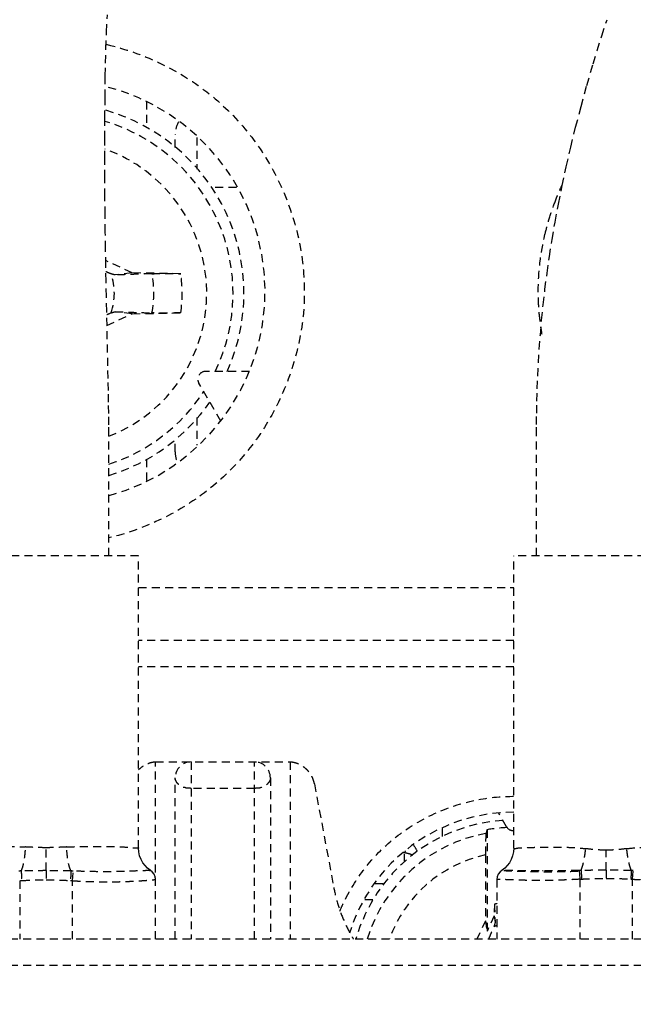
# Model space of a CAD drawing. Extents: x -140 to 538, y -582 to -148.
# Drawn here: x 168 to 180, y -450 to -431 of the extents above; entities that cross this region are included whole.
import ezdxf

# ---------------------------------------------------------------- set-up
doc = ezdxf.new("R2010")
doc.units = 0
doc.header["$LTSCALE"] = 1.21
doc.header["$MEASUREMENT"] = 0
doc.linetypes.add('CACHE2', pattern=[0.1875, 0.125, -0.0625])
doc.layers.get('0').update_dxf_attribs({"linetype": 'CONTINUOUS'})
doc.layers.get('Defpoints').update_dxf_attribs({"linetype": 'CONTINUOUS'})
doc.layers.add('COTATION1', color=50, linetype='CONTINUOUS')
doc.layers.add('POINTILLE_COURT', color=40, linetype='CACHE2')
doc.styles.add('ROMANS', font='romans.shx')
doc.dimstyles.new('SC_DEFAUT$0', dxfattribs={"dimscale": 0, "dimtxt": 5, "dimasz": 5, "dimexe": 2.5, "dimexo": 2, "dimgap": 5, "dimtad": 1, "dimtoh": 1, "dimdec": 4, "dimzin": 12, "dimdsep": 46, "dimtxsty": 'ROMANS', "dimblk1": 'OPEN', "dimblk2": 'OPEN', "dimsah": 1, "dimcen": -0.09, "dimadec": 0, "dimazin": 0, "dimtfac": 1, "dimtdec": 4, "dimtofl": 0, "dimtmove": 0, "dimatfit": 3, "dimldrblk": 'OPEN', "dimfxl": 1, "dimtolj": 1, "dimtzin": 12, "dimarcsym": 0})

# ---------------------------------------------------------------- blocks, each defined once
blk = doc.blocks.new('_OPEN')
at = {"color": 0, "linetype": 'ByBlock'}
for p, q in [((-1, 0.1667), (0, 0)), ((0, 0), (-1, -0.1667)), ((0, 0), (-1, 0))]:
    blk.add_line(p, q, dxfattribs=at)
blk = doc.blocks.new('*D21')
at = {"layer": 'COTATION1', "color": 0, "lineweight": -2}
for p, q in [((211.261, -436.315), (286.685, -436.315)), ((284.185, -441.315), (284.185, -496.315)), ((175.154, -501.315), (286.685, -501.315))]:
    blk.add_line(p, q, dxfattribs=at)
at = {"layer": 'Defpoints', "color": 0}
for p in [(209.261, -436.315), (173.154, -501.315), (284.185, -501.315)]:
    blk.add_point(p, dxfattribs=at)
at = {"layer": 'COTATION1', "color": 0, "lineweight": -2, "xscale": 5, "yscale": 5, "zscale": 5}
for p, rotation in [((284.185, -436.315), 90), ((284.185, -501.315), 270)]:
    blk.add_blockref('_OPEN', p, dxfattribs=dict(at, rotation=rotation))
at = {"layer": 'COTATION1', "color": 0, "insert": (276.685, -466.894), "char_height": 5, "attachment_point": 5, "rotation": 90, "style": 'ROMANS'}
blk.add_mtext('\\A1;65', dxfattribs=at)
blk = doc.blocks.new('*D22')
at = {"layer": 'COTATION1', "color": 0, "lineweight": -2}
for p, q in [((165.335, -490.846), (165.335, -383.526)), ((200.335, -424.837), (200.335, -383.526)), ((170.335, -386.026), (195.335, -386.026))]:
    blk.add_line(p, q, dxfattribs=at)
at = {"layer": 'Defpoints', "color": 0}
for p in [(200.335, -386.026), (200.335, -426.837), (165.335, -492.846)]:
    blk.add_point(p, dxfattribs=at)
at = {"layer": 'COTATION1', "color": 0, "lineweight": -2, "xscale": 5, "yscale": 5, "zscale": 5, "rotation": 180}
blk.add_blockref('_OPEN', (165.335, -386.026), dxfattribs=at)
at = {"layer": 'COTATION1', "color": 0, "lineweight": -2, "xscale": 5, "yscale": 5, "zscale": 5}
blk.add_blockref('_OPEN', (200.335, -386.026), dxfattribs=at)
at = {"layer": 'COTATION1', "color": 0, "insert": (182.911, -378.526), "char_height": 5, "attachment_point": 5, "style": 'ROMANS'}
blk.add_mtext('\\A1;35', dxfattribs=at)
blk = doc.blocks.new('*D23')
at = {"layer": 'COTATION1', "color": 0, "lineweight": -2}
for p, q in [((160.435, -410.247), (160.435, -383.526)), ((165.335, -490.846), (165.335, -383.526)), ((155.435, -386.026), (130.197, -386.026)), ((170.335, -386.026), (175.335, -386.026))]:
    blk.add_line(p, q, dxfattribs=at)
at = {"layer": 'Defpoints', "color": 0}
for p in [(165.335, -386.026), (160.435, -412.247), (165.335, -492.846)]:
    blk.add_point(p, dxfattribs=at)
at = {"layer": 'COTATION1', "color": 0, "lineweight": -2, "xscale": 5, "yscale": 5, "zscale": 5}
blk.add_blockref('_OPEN', (160.435, -386.026), dxfattribs=at)
at = {"layer": 'COTATION1', "color": 0, "lineweight": -2, "xscale": 5, "yscale": 5, "zscale": 5, "rotation": 180}
blk.add_blockref('_OPEN', (165.335, -386.026), dxfattribs=at)
at = {"layer": 'COTATION1', "color": 0, "insert": (140.316, -378.526), "char_height": 5, "attachment_point": 5, "style": 'ROMANS'}
blk.add_mtext('\\A1;4.9', dxfattribs=at)

msp = doc.modelspace()

# ---------------------------------------------------------------- linework, layer by layer
for points, knots in [([(123.23342, -533.6957), (118.50484, -530.0249), (112.09498, -512.58459), (114.10174, -486.00313), (116.80611, -451.39301), (111.5275, -422.28925), (119.59324, -390.55611), (148.45819, -390.9991), (177.79335, -394.29886), (209.99394, -394.47155), (231.71813, -393.05132), (238.38798, -396.33489)], [0, 0, 0, 0, 17.95849468, 50.71064867, 81.0580872, 120.12080499, 144.19821743, 161.89322541, 197.01681336, 236.63269505, 258.93556049, 258.93556049, 258.93556049, 258.93556049]), ([(238.38798, -396.33489), (239.57778, -396.92063), (248.87587, -403.43198), (246.90744, -433.72745), (246.02363, -468.0127), (246.28528, -502.07816), (245.65189, -541.17106), (200.2388, -538.32613), (166.47221, -534.63197), (133.09649, -541.35242), (123.23342, -533.6957)], [0, 0, 0, 0, 3.97850699, 33.03765027, 76.76306624, 111.64927492, 140.93479331, 171.94994181, 220.59003422, 258.04867124, 258.04867124, 258.04867124, 258.04867124])]:
    msp.add_open_spline(points, degree=3, knots=knots)
at = {"layer": 'POINTILLE_COURT'}
for p, q in [((169.83509, -431.51216), (169.84994, -431.18147)), ((179.20695, -431.58073), (179.30764, -431.27439)), ((169.82374, -431.81742), (169.83509, -431.51216)), ((179.11835, -431.8589), (179.20695, -431.58073)), ((169.81579, -432.09377), (169.82374, -431.81742)), ((179.04282, -432.10639), (179.11835, -431.8589)), ((169.81118, -432.33846), (169.81579, -432.09377)), ((178.92393, -432.51692), (179.04282, -432.10639)), ((169.80659, -432.74734), (169.81118, -432.33846)), ((178.81393, -432.91706), (178.92393, -432.51692)), ((169.80355, -433.14501), (169.80659, -432.74734)), ((170.58796, -432.82085), (170.58796, -433.31622)), ((178.71258, -433.30659), (178.81393, -432.91706)), ((169.80195, -433.53091), (169.80355, -433.14501)), ((178.61953, -433.68575), (178.71258, -433.30659)), ((169.80166, -433.90522), (169.80195, -433.53091)), ((171.1332, -433.69417), (171.1332, -433.45075)), ((171.54637, -433.50431), (171.54637, -434.09957)), ((178.53441, -434.0548), (178.61953, -433.68575)), ((169.80254, -434.26814), (169.80166, -433.90522)), ((178.45688, -434.414), (178.53441, -434.0548)), ((169.8045, -434.61988), (169.80254, -434.26814)), ((172.29461, -434.45075), (171.8187, -434.45075)), ((178.3866, -434.76356), (178.45688, -434.414)), ((169.80736, -434.96064), (169.8045, -434.61988)), ((178.3232, -435.10371), (178.3866, -434.76356)), ((169.81104, -435.29069), (169.80736, -434.96064)), ((178.26636, -435.4347), (178.3232, -435.10371)), ((169.81539, -435.61022), (169.81104, -435.29069)), ((178.21573, -435.75666), (178.26636, -435.4347)), ((169.82029, -435.9195), (169.81539, -435.61022)), ((178.17101, -436.06977), (178.21573, -435.75666)), ((170.31783, -436.06459), (169.8189, -435.83194)), ((169.82561, -436.21882), (169.82029, -435.9195)), ((170.31783, -436.06459), (169.99603, -436.10352)), ((171.23787, -436.08065), (170.31783, -436.06459)), ((178.13186, -436.37411), (178.17101, -436.06977)), ((169.83124, -436.5084), (169.82561, -436.21882)), ((178.09794, -436.66975), (178.13186, -436.37411)), ((169.83706, -436.78858), (169.83124, -436.5084)), ((178.06893, -436.95666), (178.09794, -436.66975)), ((169.85956, -437.82113), (169.83706, -436.78858)), ((169.84242, -437.0586), (170.31783, -436.83691)), ((170.31783, -436.83691), (169.99605, -436.79798)), ((170.31783, -436.83691), (171.23787, -436.82085)), ((178.04452, -437.23484), (178.06893, -436.95666)), ((178.02434, -437.50422), (178.04452, -437.23484)), ((178.00806, -437.76472), (178.02434, -437.50422)), ((169.8644, -438.05869), (169.85956, -437.82113)), ((177.99534, -438.01624), (178.00806, -437.76472)), ((169.86866, -438.28863), (169.8644, -438.05869)), ((172.53847, -437.92631), (171.7122, -437.92631)), ((177.98578, -438.25874), (177.99534, -438.01624)), ((171.99543, -438.86688), (171.5823, -438.15131)), ((169.87221, -438.51121), (169.86866, -438.28863)), ((177.97903, -438.49214), (177.98578, -438.25874)), ((169.87493, -438.72674), (169.87221, -438.51121)), ((177.97468, -438.71639), (177.97903, -438.49214)), ((169.87665, -438.93551), (169.87493, -438.72674)), ((171.54637, -438.80215), (171.54637, -439.32527)), ((177.97236, -438.93147), (177.97468, -438.71639)), ((169.87726, -439.13575), (169.87665, -438.93551)), ((177.97169, -439.13558), (177.97236, -438.93147)), ((169.87726, -441.41511), (169.87726, -439.13575)), ((177.97169, -441.41511), (177.97169, -439.13558)), ((171.1332, -439.45075), (171.1332, -439.2076)), ((170.58796, -439.58584), (170.58796, -440.00834)), ((170.44059, -441.41511), (166.94065, -441.41511)), ((170.44062, -446.94847), (170.44062, -441.41511)), ((177.54062, -446.94847), (177.54062, -441.41511)), ((181.04059, -441.41511), (177.54065, -441.41511)), ((170.44062, -442.01511), (177.54062, -442.01511)), ((177.54062, -443.01511), (170.44062, -443.01511)), ((177.54062, -443.51511), (170.44062, -443.51511)), ((170.75992, -448.66511), (170.75992, -445.31511)), ((170.75992, -445.31511), (173.30992, -445.31511)), ((171.43492, -445.31511), (171.43492, -448.66511)), ((172.6349, -448.66511), (172.63492, -445.31511)), ((173.30992, -445.31511), (173.30992, -448.66511)), ((171.13492, -448.66511), (171.13492, -445.61511)), ((172.93492, -445.61511), (172.93492, -448.66511)), ((172.6349, -445.81511), (171.43492, -445.81511)), ((173.7682, -445.72884), (174.13429, -447.68825)), ((177.40501, -446.54011), (177.2533, -446.27733)), ((176.19164, -446.72664), (176.19164, -446.56277)), ((177.03492, -446.59763), (177.03492, -448.51931)), ((168.69062, -447.37151), (168.69062, -446.93713)), ((179.29062, -447.36506), (179.29062, -446.98404)), ((175.47413, -447.21101), (175.47413, -447.03385)), ((177.00611, -447.07449), (177.00611, -448.31899)), ((178.77747, -447.36715), (178.79061, -447.53347)), ((179.7906, -447.53347), (179.80377, -447.36715)), ((168.19063, -447.56181), (168.19063, -448.66511)), ((169.1906, -447.56181), (169.20448, -447.37889)), ((169.19061, -448.66511), (169.19061, -447.56181)), ((177.22132, -447.53651), (177.22132, -448.66511)), ((178.79062, -447.53347), (178.79062, -448.66511)), ((179.79062, -448.66511), (179.79062, -447.53347)), ((174.91555, -447.61511), (175.0936, -447.61511)), ((174.7255, -447.91511), (174.89063, -447.91511)), ((177.17593, -448.00565), (177.1721, -448.22512)), ((177.1721, -448.22512), (177.03492, -448.51931)), ((177.1721, -448.22512), (177.18769, -448.35399)), ((177.00611, -448.31899), (176.84471, -448.66511)), ((177.00611, -448.31899), (177.03492, -448.51931)), ((204.08492, -448.66511), (161.18492, -448.66511)), ((204.58492, -449.16511), (160.68492, -449.16511))]:
    msp.add_line(p, q, dxfattribs=at)
for points in [[(170.66855, -447.36849), (170.65739, -447.36105), (170.60785, -447.32221), (170.56234, -447.27601), (170.52161, -447.22189), (170.48726, -447.15995), (170.46106, -447.0906), (170.44492, -447.01457), (170.44062, -446.9491)], [(177.54062, -446.9491), (177.53631, -447.01457), (177.52017, -447.0906), (177.49397, -447.15995), (177.45962, -447.22189), (177.4189, -447.27601), (177.37339, -447.32221), (177.32384, -447.36105), (177.31269, -447.36849)], [(170.75992, -447.53651), (170.75447, -447.49013), (170.73352, -447.43716), (170.69914, -447.39286), (170.6685, -447.36846)], [(177.31274, -447.36846), (177.28209, -447.39286), (177.24771, -447.43716), (177.22676, -447.49013), (177.22131, -447.53651)]]:
    msp.add_lwpolyline(points, dxfattribs=at)
for centre, radius, start, end in [((168.83492, -436.41511), 4, 285.173258, 75.869784), ((168.83492, -436.45075), 3.6, 335.729072, 74.337046), ((168.83492, -436.45075), 3.39496, 334.215958, 73.387107), ((171.6332, -433.45075), 0.5, 150.738532, 180), ((168.83492, -436.45075), 2.89687, 291.126649, 70.436264), ((168.83492, -436.45075), 1.14724, 341.318545, 18.681506), ((168.83492, -436.45075), 1.89433, 348.707829, 11.291801), ((168.83492, -436.45075), 2.43129, 351.244175, 8.755825), ((171.7122, -438.07631), 0.15, 90, 210), ((168.83492, -436.45075), 3.39496, 287.906924, 326.834919), ((168.83492, -436.45075), 3.6, 286.855792, 325.173151), ((171.6332, -439.45075), 0.5, 180, 202.406609), ((171.43492, -445.61511), 0.3, 90, 180), ((172.63492, -445.61511), 0.3, 0, 89.999999), ((177.53492, -449.51511), 3.25, 89.900277, 162.813973), ((177.53492, -449.51511), 3.1, 93.588099, 164.046351), ((177.53492, -449.51511), 2.96002, 92.172436, 99.724909), ((177.53492, -446.46511), 0.15, 210, 272.222785), ((177.53492, -449.51511), 2.89573, 100.329781, 162.918479), ((175.26282, -447.21511), 0.5, 24.718005, 40.627276), ((177.53492, -449.51511), 2.49725, 102.225213, 160.045813), ((177.53492, -449.51511), 1.55156, 101.667419, 103.37791), ((177.53492, -449.51511), 1.14724, 105.887274, 108.681497)]:
    msp.add_arc(centre, radius, start, end, dxfattribs=at)
for points in [[(169.82701, -431.73997), (169.8341, -431.74161), (169.84118, -431.74327), (169.84826, -431.74494)], [(178.31586, -434.73773), (178.35304, -434.63919), (178.39339, -434.5418), (178.43679, -434.44584)], [(178.43679, -434.44584), (178.44199, -434.43436), (178.44723, -434.42289), (178.45251, -434.41144)], [(178.20593, -435.06309), (178.23875, -434.95342), (178.27545, -434.84483), (178.31586, -434.73773)], [(178.1322, -435.33863), (178.15407, -435.2461), (178.17867, -435.15417), (178.20593, -435.06309)], [(169.92172, -436.08328), (169.8886, -436.06943), (169.8555, -436.05554), (169.82242, -436.04161)], [(178.03789, -436.96036), (178.02671, -436.86669), (178.01835, -436.77263), (178.01289, -436.67845)], [(169.83841, -436.85316), (169.86617, -436.84149), (169.89394, -436.82984), (169.92172, -436.81822)], [(178.0784, -437.2322), (178.06228, -437.14202), (178.04875, -437.05133), (178.03789, -436.96036)], [(175.48665, -446.99844), (175.4828, -447.01035), (175.47861, -447.02216), (175.47413, -447.03385)], [(175.45679, -447.02674), (175.46267, -447.02883), (175.46847, -447.03121), (175.47413, -447.03385)], [(178.09664, -447.37682), (178.09303, -447.37682), (178.08942, -447.37682), (178.0858, -447.37682)]]:
    msp.add_open_spline(points, degree=3, dxfattribs=at)
for points, knots in [([(169.84826, -431.74494), (170.18171, -431.82377), (170.84715, -432.05658), (171.75686, -432.60948), (172.53269, -433.36896), (173.11716, -434.29129), (173.48892, -435.32262), (173.62151, -436.41152), (173.4907, -437.49925), (173.12187, -438.52873), (172.54058, -439.45137), (171.76579, -440.21423), (170.86198, -440.76586), (170.20396, -440.99889), (169.87896, -441.07793)], [0, 0, 0, 0, 1.02790088, 2.09773682, 3.16880631, 4.25548722, 5.34594579, 6.43177557, 7.51597954, 8.60242197, 9.68677577, 10.76007165, 11.83475186, 12.83814836, 12.83814836, 12.83814836, 12.83814836]), ([(178.01289, -436.67845), (178.00785, -436.59161), (177.99454, -436.14265), (178.04893, -435.69107), (178.1322, -435.33863)], [0, 0, 0, 0, 0.26094833, 1.34737881, 1.34737881, 1.34737881, 1.34737881]), ([(169.99603, -436.10352), (169.98783, -436.1013), (169.97136, -436.09685), (169.94659, -436.0901), (169.93002, -436.08556), (169.92172, -436.08328)], [0, 0, 0, 0, 0.0255067455, 0.0511820602, 0.0770256359, 0.0770256359, 0.0770256359, 0.0770256359]), ([(170.69252, -436.07984), (170.6155, -436.08249), (170.46111, -436.0878), (170.22893, -436.09568), (170.07377, -436.10093), (169.99598, -436.10353)], [0, 0, 0, 0, 0.231196887, 0.463448896, 0.69694288, 0.69694288, 0.69694288, 0.69694288]), ([(170.69252, -436.07984), (170.71654, -436.07901), (170.77271, -436.07792), (170.86681, -436.07727), (170.97953, -436.07749), (171.10515, -436.07858), (171.19284, -436.07986), (171.23787, -436.08065)], [0, 0, 0, 0, 0.072099237, 0.168518075, 0.282292617, 0.410260509, 0.545389916, 0.545389916, 0.545389916, 0.545389916]), ([(169.92172, -436.81822), (169.93002, -436.81594), (169.94658, -436.8114), (169.97136, -436.80465), (169.98782, -436.8002), (169.99603, -436.79798)], [0, 0, 0, 0, 0.0258380506, 0.0515124882, 0.077024803, 0.077024803, 0.077024803, 0.077024803]), ([(169.99605, -436.79798), (170.07385, -436.80058), (170.22905, -436.80581), (170.46109, -436.8137), (170.61532, -436.81901), (170.69217, -436.82166)], [0, 0, 0, 0, 0.233544672, 0.465843143, 0.696518889, 0.696518889, 0.696518889, 0.696518889]), ([(171.23787, -436.82085), (171.19321, -436.82163), (171.10591, -436.82291), (170.98046, -436.82401), (170.8674, -436.82424), (170.77279, -436.82359), (170.71634, -436.82249), (170.69217, -436.82166)], [0, 0, 0, 0, 0.134016878, 0.261910505, 0.376383037, 0.4731806, 0.545749335, 0.545749335, 0.545749335, 0.545749335]), ([(170.76031, -445.3166), (170.72913, -445.319), (170.65457, -445.33171), (170.5426, -445.37869), (170.4713, -445.43364), (170.43965, -445.46555)], [0, 0, 0, 0, 0.093835015, 0.22540863, 0.36025925, 0.36025925, 0.36025925, 0.36025925]), ([(173.7682, -445.72884), (173.76302, -445.70109), (173.74805, -445.6468), (173.71278, -445.57097), (173.66663, -445.50324), (173.61163, -445.44503), (173.54999, -445.39731), (173.48358, -445.36034), (173.41411, -445.33416), (173.35556, -445.32135), (173.32068, -445.31748), (173.30982, -445.31664)], [0, 0, 0, 0, 0.084715511, 0.167996893, 0.24981811, 0.329521867, 0.407260582, 0.482778847, 0.556694375, 0.629202562, 0.66190015, 0.66190015, 0.66190015, 0.66190015]), ([(171.43492, -445.81511), (171.42669, -445.81432), (171.40939, -445.81323), (171.38353, -445.81259), (171.35836, -445.81362), (171.33648, -445.80789), (171.31887, -445.8001), (171.30256, -445.79669), (171.28827, -445.7956), (171.27584, -445.79486), (171.2645, -445.7921), (171.25551, -445.78469), (171.24746, -445.77557), (171.23703, -445.76736), (171.22487, -445.7602), (171.21289, -445.75082), (171.20126, -445.73989), (171.1882, -445.7308), (171.17659, -445.72091), (171.16823, -445.70963), (171.16164, -445.69895), (171.15633, -445.68941), (171.15182, -445.68115), (171.14811, -445.6738), (171.14523, -445.66701), (171.14296, -445.66071), (171.14112, -445.65495), (171.13962, -445.64972), (171.13842, -445.64498), (171.13724, -445.63952), (171.13629, -445.63385), (171.13537, -445.62818), (171.13492, -445.62269), (171.13491, -445.61895), (171.13492, -445.6167)], [0, 0, 0, 0, 0.024797428, 0.051959742, 0.077679619, 0.099891221, 0.119039647, 0.135339706, 0.149564292, 0.161985046, 0.172811959, 0.183797237, 0.19620905, 0.209401512, 0.223340195, 0.238525664, 0.254932531, 0.271119088, 0.28624003, 0.300410007, 0.313017386, 0.323892533, 0.333160436, 0.34124589, 0.348578524, 0.355280041, 0.361318857, 0.366728136, 0.371580519, 0.375986521, 0.383483106, 0.388822926, 0.393228278, 0.400005199, 0.400005199, 0.400005199, 0.400005199]), ([(172.93493, -445.61771), (172.93493, -445.6184), (172.93492, -445.62097), (172.93471, -445.62541), (172.93399, -445.63153), (172.93305, -445.63717), (172.93196, -445.64252), (172.93086, -445.64722), (172.92948, -445.65239), (172.92776, -445.65804), (172.92563, -445.66421), (172.92301, -445.67089), (172.91976, -445.67808), (172.91576, -445.68572), (172.91067, -445.69372), (172.90401, -445.70201), (172.89643, -445.71156), (172.88721, -445.72241), (172.87637, -445.7347), (172.86276, -445.74763), (172.84422, -445.75895), (172.82117, -445.76926), (172.79456, -445.78134), (172.76703, -445.7979), (172.73494, -445.80858), (172.70147, -445.81252), (172.66803, -445.81324), (172.64596, -445.81451), (172.6349, -445.81511)], [0, 0, 0, 0, 0.002077404, 0.007716664, 0.013301664, 0.020551791, 0.024874896, 0.029684405, 0.035022031, 0.040916939, 0.047419386, 0.054580665, 0.062446907, 0.07107251, 0.080447012, 0.090817811, 0.102954395, 0.117051101, 0.1335103, 0.152118924, 0.173127573, 0.198243603, 0.227888032, 0.260750424, 0.294346964, 0.328366364, 0.361482002, 0.394690521, 0.394690521, 0.394690521, 0.394690521]), ([(174.24973, -448.13602), (174.26947, -448.08933), (174.3973, -447.80369), (174.70018, -447.30786), (175.25976, -446.73796), (175.94089, -446.30715), (176.70549, -446.03172), (177.25479, -445.9647), (177.53287, -445.96521), (177.54063, -445.96525)], [0, 0, 0, 0, 0.15207519, 0.93880914, 1.72696364, 2.52758403, 3.3359479, 4.14689642, 4.17019489, 4.17019489, 4.17019489, 4.17019489]), ([(177.03492, -446.59763), (177.03278, -446.60525), (177.0285, -446.6205), (177.02208, -446.64339), (177.01781, -446.65867), (177.01567, -446.66632)], [0, 0, 0, 0, 0.0237378383, 0.0475161084, 0.071335526, 0.071335526, 0.071335526, 0.071335526]), ([(177.01567, -446.66632), (177.01376, -446.67317), (177.01293, -446.69557), (177.01016, -446.73921), (177.0087, -446.80379), (177.00717, -446.88418), (177.00632, -446.97643), (177.00611, -447.04097), (177.00611, -447.07449)], [0, 0, 0, 0, 0.021330712, 0.066500249, 0.131730299, 0.214804037, 0.307850938, 0.408430976, 0.408430976, 0.408430976, 0.408430976]), ([(166.94454, -446.94654), (166.9368, -446.93425), (167.02302, -446.94851), (167.07752, -446.92556), (167.22011, -446.92466), (167.37956, -446.91648), (167.58012, -446.91608), (167.80418, -446.91501), (168.04812, -446.91437), (168.21594, -446.91895), (168.30173, -446.92336)], [0, 0, 0, 0, 0.04358006, 0.13073172, 0.25957671, 0.42649473, 0.62731048, 0.85486719, 1.10076275, 1.35848085, 1.35848085, 1.35848085, 1.35848085]), ([(168.21887, -447.37741), (168.2287, -447.35866), (168.24583, -447.31355), (168.26599, -447.23598), (168.2828, -447.1423), (168.29534, -447.03626), (168.3002, -446.96176), (168.30173, -446.92334)], [0, 0, 0, 0, 0.063512431, 0.143944274, 0.240312705, 0.348780098, 0.46414771, 0.46414771, 0.46414771, 0.46414771]), ([(168.69062, -446.93711), (168.64782, -446.93716), (168.56173, -446.93576), (168.4321, -446.93052), (168.34529, -446.9258), (168.30173, -446.92336)], [0, 0, 0, 0, 0.128378747, 0.258277567, 0.389179752, 0.389179752, 0.389179752, 0.389179752]), ([(169.07951, -446.92336), (169.03592, -446.9258), (168.94909, -446.93052), (168.81947, -446.93578), (168.73339, -446.93717), (168.69062, -446.93711)], [0, 0, 0, 0, 0.130965076, 0.260864619, 0.389180329, 0.389180329, 0.389180329, 0.389180329]), ([(169.16237, -447.37742), (169.15256, -447.35872), (169.13545, -447.31367), (169.11528, -447.23614), (169.09845, -447.1424), (169.0859, -447.03631), (169.08104, -446.96178), (169.0795, -446.92336)], [0, 0, 0, 0, 0.063355972, 0.143773447, 0.240221871, 0.348778143, 0.46414279, 0.46414279, 0.46414279, 0.46414279]), ([(169.07951, -446.92336), (169.16551, -446.91893), (169.33373, -446.91435), (169.5782, -446.91502), (169.80256, -446.91608), (170.00318, -446.91652), (170.16223, -446.92466), (170.3048, -446.92579), (170.35827, -446.94826), (170.44529, -446.93462), (170.437, -446.94648)], [0, 0, 0, 0, 0.25835077, 0.50483622, 0.73275106, 0.93355765, 1.10015158, 1.22857453, 1.3153522, 1.35877661, 1.35877661, 1.35877661, 1.35877661]), ([(177.54424, -446.94648), (177.54448, -446.94683), (177.54549, -446.94803), (177.55888, -446.95957), (177.61251, -446.93787), (177.69837, -446.94531), (177.8319, -446.93205), (178.00005, -446.92867), (178.20067, -446.9251), (178.42394, -446.92564), (178.66059, -446.93184), (178.82125, -446.94561), (178.90173, -446.95558)], [0, 0, 0, 0, 0.00127385, 0.00469201, 0.05215131, 0.14335094, 0.27609025, 0.44707582, 0.65048857, 0.8771126, 1.11715291, 1.36042186, 1.36042186, 1.36042186, 1.36042186]), ([(178.81508, -447.36664), (178.82357, -447.34642), (178.83928, -447.3015), (178.85917, -447.22769), (178.87676, -447.14363), (178.8914, -447.0518), (178.8987, -446.98813), (178.90173, -446.95558)], [0, 0, 0, 0, 0.065797907, 0.142485763, 0.229222614, 0.323300339, 0.421393016, 0.421393016, 0.421393016, 0.421393016]), ([(179.29062, -446.98402), (179.24893, -446.98407), (179.16381, -446.9816), (179.03412, -446.97146), (178.94632, -446.96129), (178.90173, -446.95558)], [0, 0, 0, 0, 0.125062071, 0.25530944, 0.390168008, 0.390168008, 0.390168008, 0.390168008]), ([(179.67951, -446.95558), (179.63487, -446.96129), (179.54703, -446.97147), (179.41733, -446.98162), (179.33226, -446.98408), (179.29062, -446.98402)], [0, 0, 0, 0, 0.13499813, 0.265246769, 0.390169121, 0.390169121, 0.390169121, 0.390169121]), ([(179.76616, -447.36664), (179.75771, -447.34653), (179.74202, -447.30172), (179.72213, -447.22797), (179.70451, -447.14381), (179.68984, -447.05187), (179.68253, -446.98814), (179.6795, -446.95558)], [0, 0, 0, 0, 0.065427479, 0.142171059, 0.229048197, 0.323263843, 0.421394239, 0.421394239, 0.421394239, 0.421394239]), ([(179.67951, -446.95558), (179.75967, -446.94565), (179.9202, -446.93186), (180.15707, -446.92564), (180.3811, -446.92508), (180.5824, -446.92876), (180.75048, -446.93194), (180.88423, -446.94577), (180.96866, -446.93715), (181.02335, -446.96039), (181.03565, -446.94801), (181.0365, -446.94685), (181.03669, -446.94654)], [0, 0, 0, 0, 0.2423325, 0.48292238, 0.71058913, 0.91473331, 1.08576653, 1.21812616, 1.30885658, 1.35591639, 1.35912354, 1.36022227, 1.36022227, 1.36022227, 1.36022227]), ([(175.62815, -447.07859), (175.60759, -447.06978), (175.55698, -447.05195), (175.50477, -447.03957), (175.47413, -447.03385)], [0, 0, 0, 0, 0.067109989, 0.160618385, 0.160618385, 0.160618385, 0.160618385]), ([(168.21888, -447.37741), (168.21417, -447.37754), (168.20479, -447.37784), (168.19075, -447.37833), (168.18142, -447.3787), (168.17676, -447.37889)], [0, 0, 0, 0, 0.0141184345, 0.0281636963, 0.0421412355, 0.0421412355, 0.0421412355, 0.0421412355]), ([(168.69062, -447.37152), (168.63642, -447.37164), (168.5299, -447.37175), (168.37264, -447.37362), (168.2696, -447.37588), (168.21887, -447.37741)], [0, 0, 0, 0, 0.162606774, 0.319551962, 0.471798486, 0.471798486, 0.471798486, 0.471798486]), ([(168.21888, -447.37741), (168.21954, -447.38765), (168.22113, -447.4122), (168.22382, -447.45398), (168.2271, -447.50428), (168.22933, -447.54026), (168.23048, -447.55901)], [0, 0, 0, 0, 0.030778649, 0.073811638, 0.125617255, 0.181973736, 0.181973736, 0.181973736, 0.181973736]), ([(169.16237, -447.37742), (169.11227, -447.37589), (169.00984, -447.37365), (168.85258, -447.37175), (168.74544, -447.37166), (168.69062, -447.37151)], [0, 0, 0, 0, 0.15037983, 0.3073348, 0.471806767, 0.471806767, 0.471806767, 0.471806767]), ([(168.69062, -447.37152), (168.69062, -447.38212), (168.69064, -447.40654), (168.69067, -447.44709), (168.69073, -447.49441), (168.69077, -447.5279), (168.6908, -447.54526)], [0, 0, 0, 0, 0.031788204, 0.073271998, 0.121659507, 0.173743252, 0.173743252, 0.173743252, 0.173743252]), ([(169.16237, -447.37742), (169.16176, -447.38768), (169.16028, -447.41223), (169.15775, -447.454), (169.15469, -447.50428), (169.15249, -447.54027), (169.15135, -447.55905)], [0, 0, 0, 0, 0.03081942, 0.07379836, 0.125523984, 0.181964971, 0.181964971, 0.181964971, 0.181964971]), ([(169.20448, -447.37889), (169.19974, -447.37869), (169.19032, -447.37832), (169.17629, -447.37783), (169.16699, -447.37755), (169.16237, -447.37742)], [0, 0, 0, 0, 0.0142301738, 0.0282654305, 0.0421294317, 0.0421294317, 0.0421294317, 0.0421294317]), ([(170.66855, -447.36849), (170.66855, -447.36849), (170.6696, -447.37793), (170.61162, -447.35786), (170.55801, -447.38071), (170.42461, -447.37411), (170.27038, -447.38414), (170.08116, -447.3882), (169.87431, -447.3921), (169.65477, -447.39151), (169.43019, -447.38693), (169.27954, -447.38194), (169.20446, -447.37889)], [0, 0, 0, 0, 0.00001014, 0.0260932, 0.10347018, 0.22778429, 0.39028575, 0.58109029, 0.79066372, 1.01245885, 1.23921668, 1.46463152, 1.46463152, 1.46463152, 1.46463152]), ([(178.77744, -447.36716), (178.70044, -447.36876), (178.54723, -447.37201), (178.32034, -447.37568), (178.10098, -447.37725), (177.89548, -447.37622), (177.70834, -447.37379), (177.55535, -447.37134), (177.42446, -447.36946), (177.36881, -447.36853), (177.2985, -447.36818), (177.36799, -447.37091), (177.42422, -447.37269), (177.5562, -447.37752), (177.711, -447.38293), (177.90003, -447.38858), (178.10694, -447.39198), (178.32646, -447.39154), (178.55104, -447.38692), (178.7017, -447.38194), (178.77677, -447.37889)], [0, 0, 0, 0, 0.23105294, 0.45969927, 0.68088128, 0.88873366, 1.07758556, 1.23787369, 1.36071962, 1.43813184, 1.46489586, 1.49097892, 1.56835591, 1.69267002, 1.85517148, 2.04597602, 2.25554945, 2.47734458, 2.70410241, 2.92951724, 2.92951724, 2.92951724, 2.92951724]), ([(178.77744, -447.36716), (178.70044, -447.36876), (178.54724, -447.37201), (178.32031, -447.37568), (178.17037, -447.37675), (178.09664, -447.37682)], [0, 0, 0, 0, 0.231052941, 0.459699273, 0.680881281, 0.680881281, 0.680881281, 0.680881281]), ([(178.81509, -447.36664), (178.81088, -447.36666), (178.8025, -447.36672), (178.78996, -447.36689), (178.78162, -447.36706), (178.77747, -447.36715)], [0, 0, 0, 0, 0.0126174238, 0.0251591407, 0.0376236723, 0.0376236723, 0.0376236723, 0.0376236723]), ([(179.29062, -447.36507), (179.24044, -447.36502), (179.13743, -447.36504), (178.97892, -447.36524), (178.87058, -447.36608), (178.81508, -447.36664)], [0, 0, 0, 0, 0.150527507, 0.309034394, 0.475539518, 0.475539518, 0.475539518, 0.475539518]), ([(178.81509, -447.36664), (178.81575, -447.37728), (178.81721, -447.40113), (178.81959, -447.43999), (178.82231, -447.48415), (178.82416, -447.5151), (178.8251, -447.53105)], [0, 0, 0, 0, 0.031975102, 0.071677764, 0.116796929, 0.164710312, 0.164710312, 0.164710312, 0.164710312]), ([(179.76616, -447.36664), (179.71165, -447.36605), (179.60428, -447.36528), (179.44576, -447.36502), (179.34176, -447.36507), (179.29062, -447.36506)], [0, 0, 0, 0, 0.163546627, 0.322112856, 0.475549311, 0.475549311, 0.475549311, 0.475549311]), ([(179.29062, -447.36507), (179.29064, -447.3793), (179.29068, -447.41122), (179.29079, -447.46202), (179.29084, -447.49858), (179.29086, -447.51746)], [0, 0, 0, 0, 0.042706526, 0.095749281, 0.152397023, 0.152397023, 0.152397023, 0.152397023]), ([(179.76616, -447.36664), (179.76556, -447.37728), (179.76419, -447.40113), (179.76195, -447.44), (179.75938, -447.48417), (179.75756, -447.51513), (179.75663, -447.53108)], [0, 0, 0, 0, 0.031974605, 0.071677026, 0.116797287, 0.164713928, 0.164713928, 0.164713928, 0.164713928]), ([(179.80377, -447.36715), (179.79962, -447.36706), (179.79128, -447.36689), (179.77875, -447.36671), (179.77036, -447.36667), (179.76616, -447.36664)], [0, 0, 0, 0, 0.0124718204, 0.0250071078, 0.0376165599, 0.0376165599, 0.0376165599, 0.0376165599]), ([(168.19063, -447.56181), (168.19506, -447.56148), (168.20391, -447.56082), (168.21719, -447.55989), (168.22605, -447.5593), (168.23048, -447.55901)], [0, 0, 0, 0, 0.0133175951, 0.0266312496, 0.0399447536, 0.0399447536, 0.0399447536, 0.0399447536]), ([(168.23048, -447.55901), (168.28156, -447.55597), (168.3838, -447.55088), (168.53727, -447.5463), (168.63962, -447.54527), (168.6908, -447.54526)], [0, 0, 0, 0, 0.153529545, 0.307059115, 0.460588511, 0.460588511, 0.460588511, 0.460588511]), ([(168.6908, -447.54526), (168.742, -447.54527), (168.84441, -447.54631), (168.99795, -447.55091), (169.10024, -447.556), (169.15135, -447.55905)], [0, 0, 0, 0, 0.153604845, 0.307209868, 0.460814582, 0.460814582, 0.460814582, 0.460814582]), ([(169.15135, -447.55905), (169.15571, -447.55933), (169.16444, -447.55992), (169.17752, -447.56084), (169.18624, -447.56148), (169.19061, -447.56181)], [0, 0, 0, 0, 0.0131165091, 0.0262328875, 0.0393555996, 0.0393555996, 0.0393555996, 0.0393555996]), ([(169.1906, -447.56181), (169.22689, -447.56408), (169.29949, -447.56822), (169.40839, -447.57315), (169.5172, -447.57709), (169.62575, -447.57997), (169.73384, -447.58171), (169.84111, -447.58238), (169.9471, -447.58195), (170.05121, -447.58046), (170.15265, -447.57797), (170.25048, -447.57455), (170.34357, -447.57038), (170.43065, -447.5656), (170.5104, -447.56052), (170.58105, -447.55521), (170.64195, -447.55051), (170.68934, -447.54519), (170.72798, -447.54328), (170.74446, -447.5372), (170.75992, -447.53905), (170.75992, -447.53651)], [0, 0, 0, 0, 0.1090929, 0.21813244, 0.32704355, 0.43570936, 0.5439082, 0.65133412, 0.75752004, 0.86189363, 0.96367663, 1.06193893, 1.15554369, 1.24323251, 1.32360301, 1.39512256, 1.45623493, 1.50550952, 1.54169879, 1.56386509, 1.57149207, 1.57149207, 1.57149207, 1.57149207]), ([(178.79062, -447.53347), (178.75425, -447.53586), (178.68148, -447.54018), (178.57229, -447.54551), (178.46319, -447.54986), (178.35439, -447.55319), (178.24616, -447.55553), (178.13883, -447.55693), (178.03284, -447.55741), (177.92878, -447.55702), (177.82739, -447.55581), (177.72963, -447.5539), (177.63663, -447.55139), (177.54967, -447.54852), (177.47009, -447.54539), (177.39964, -447.5425), (177.33891, -447.53942), (177.29175, -447.53823), (177.25311, -447.53457), (177.23693, -447.53813), (177.22133, -447.53404), (177.22131, -447.53651)], [0, 0, 0, 0, 0.10934164, 0.2186945, 0.32794713, 0.43688747, 0.54524214, 0.65271296, 0.75888965, 0.86321172, 0.96491777, 1.06307124, 1.15653374, 1.24401933, 1.32412176, 1.39531201, 1.45606969, 1.50500192, 1.54088947, 1.56279654, 1.57020876, 1.57020876, 1.57020876, 1.57020876]), ([(178.79062, -447.53347), (178.79445, -447.53317), (178.80211, -447.53258), (178.8136, -447.53177), (178.82127, -447.53128), (178.8251, -447.53105)], [0, 0, 0, 0, 0.0115223262, 0.0230439316, 0.0345652091, 0.0345652091, 0.0345652091, 0.0345652091]), ([(178.8251, -447.53105), (178.87679, -447.52808), (178.98024, -447.52311), (179.13552, -447.51858), (179.23908, -447.51751), (179.29086, -447.51746)], [0, 0, 0, 0, 0.155338861, 0.310677553, 0.466016082, 0.466016082, 0.466016082, 0.466016082]), ([(179.29086, -447.51746), (179.34264, -447.51751), (179.4462, -447.51859), (179.60148, -447.52313), (179.70493, -447.5281), (179.75663, -447.53108)], [0, 0, 0, 0, 0.15533975, 0.310679657, 0.46601702, 0.46601702, 0.46601702, 0.46601702]), ([(179.75663, -447.53108), (179.7604, -447.53131), (179.76796, -447.5318), (179.77929, -447.53259), (179.78684, -447.53317), (179.79062, -447.53347)], [0, 0, 0, 0, 0.0113594597, 0.0227165361, 0.0340746893, 0.0340746893, 0.0340746893, 0.0340746893]), ([(179.79061, -447.53347), (179.82699, -447.53584), (179.89976, -447.54019), (180.00896, -447.5455), (180.11805, -447.54986), (180.22685, -447.55319), (180.33508, -447.55553), (180.44241, -447.55693), (180.54839, -447.55741), (180.65246, -447.55702), (180.75384, -447.55581), (180.8516, -447.5539), (180.94461, -447.5514), (181.03158, -447.54851), (181.11118, -447.54539), (181.18165, -447.54249), (181.24238, -447.53942), (181.28952, -447.53823), (181.32816, -447.53458), (181.3443, -447.53812), (181.35992, -447.53404), (181.35992, -447.53651)], [0, 0, 0, 0, 0.10935413, 0.2187097, 0.32796159, 0.43690052, 0.5452532, 0.65272233, 0.75889538, 0.86321183, 0.96491789, 1.06307292, 1.15654198, 1.24403524, 1.32415663, 1.39536843, 1.45613932, 1.50506188, 1.54092276, 1.56280635, 1.57020779, 1.57020779, 1.57020779, 1.57020779]), ([(174.13429, -447.68825), (174.15413, -447.7944), (174.20561, -448.00443), (174.31684, -448.30845), (174.42471, -448.52647), (174.49256, -448.64315), (174.50674, -448.66678)], [0, 0, 0, 0, 0.32397385, 0.64716313, 0.96940764, 1.05207795, 1.05207795, 1.05207795, 1.05207795]), ([(177.17593, -448.00565), (177.17724, -448.04422), (177.17987, -448.1215), (177.18379, -448.23761), (177.18639, -448.31516), (177.18769, -448.354)], [0, 0, 0, 0, 0.115786084, 0.231962252, 0.348552154, 0.348552154, 0.348552154, 0.348552154]), ([(177.06749, -448.66512), (177.07397, -448.64993), (177.09327, -448.60459), (177.12664, -448.52567), (177.1534, -448.4619), (177.16745, -448.42831)], [0, 0, 0, 0, 0.04957221, 0.147818884, 0.257047557, 0.257047557, 0.257047557, 0.257047557]), ([(177.18769, -448.35399), (177.18547, -448.3622), (177.18101, -448.37867), (177.17427, -448.40344), (177.16973, -448.42001), (177.16745, -448.42831)], [0, 0, 0, 0, 0.0255120452, 0.0511876308, 0.0770252432, 0.0770252432, 0.0770252432, 0.0770252432])]:
    msp.add_open_spline(points, degree=3, knots=knots, dxfattribs=at)

# ---------------------------------------------------------------- dimensions: what is measured, and where the dimension line sits
at = {"layer": 'COTATION1'}
for base, p1, p2, angle, picture, middle in [((165.33492, -386.02552), (160.43492, -412.24715), (165.33492, -492.8461), 180, '*D23', (140.31587, -386.02552)), ((200.33492, -386.02552), (165.33492, -492.8461), (200.33492, -426.83744), 180, '*D22', (182.91063, -386.02552)), ((284.18475, -501.31523), (209.26068, -436.31523), (173.15391, -501.31523), 90, '*D21', (284.18475, -466.89394))]:
    dim = msp.add_linear_dim(base=base, p1=p1, p2=p2, angle=angle, dimstyle='SC_DEFAUT$0', override={"dimscale": 1, "dimdec": 1}, dxfattribs=at)
    dim.commit()
    dim.dimension.update_dxf_attribs({"geometry": picture, "text_midpoint": middle, "dimtype": 160})

doc.saveas('drawing.dxf')
